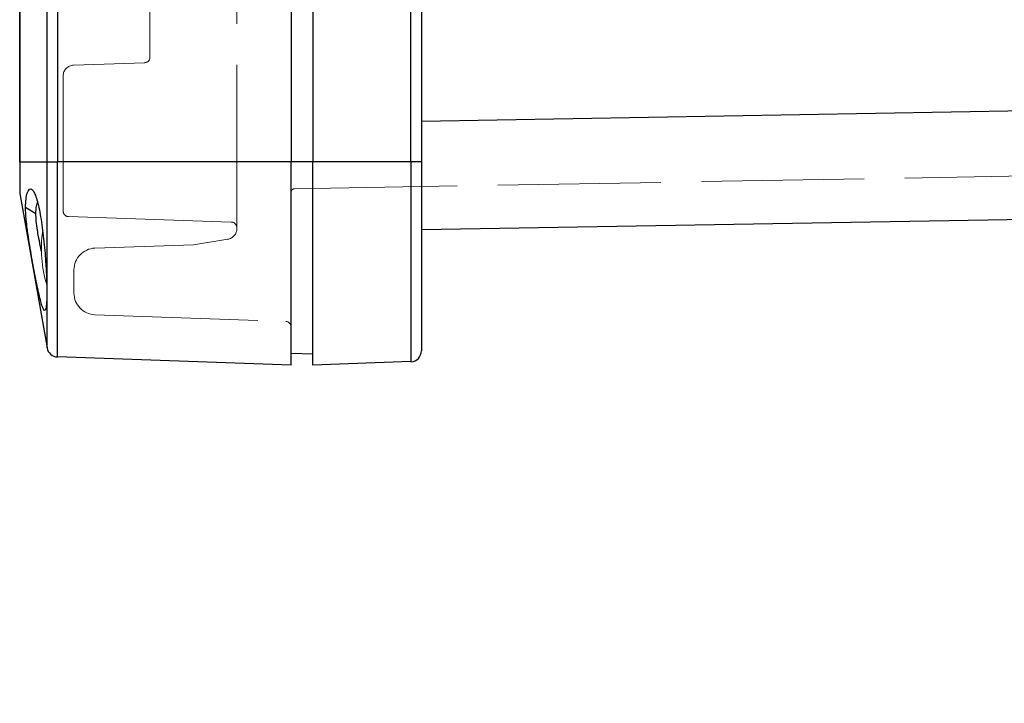
# Model space of a CAD drawing. Units: millimetres. Extents: x 0 to 4055, y 0 to 1400.
# Drawn here: x 1112 to 1203, y 491 to 554 of the extents above; entities that cross this region are included whole.
import ezdxf

# ---------------------------------------------------------------- set-up
doc = ezdxf.new("R2010")
doc.units = ezdxf.units.MM
doc.header["$LTSCALE"] = 5
doc.linetypes.add('AM_ISO02W050x2', pattern=[3.75, 3, -0.75])
for name, color, linetype, lineweight in [('AM_5', 3, 'Continuous', 25), ('ﾄｯﾌﾟｶﾊﾞｰ', 7, 'Continuous', 25), ('ﾄｯﾌﾟｶﾊﾞｰ0', 7, 'AM_ISO02W050x2', 13), ('ﾌﾞﾗﾝﾄﾞﾌﾟﾗｸﾞ', 253, 'Continuous', 0), ('ﾎﾞﾃﾞｨｰ', 2, 'Continuous', 25), ('ﾎﾞﾃﾞｨｰ0', 2, 'AM_ISO02W050x2', 13)]:
    doc.layers.add(name, color=color, linetype=linetype, lineweight=lineweight)
doc.styles.get("Standard").update_dxf_attribs({"font": 'ISOCP.SHX', "bigfont": 'EXTFONT.SHX'})
doc.dimstyles.new('AM_ISO$3', dxfattribs={"dimtxt": 3.5, "dimasz": 2.5, "dimexe": 1, "dimexo": 1, "dimgap": 1.5, "dimtad": 1, "dimtoh": 1, "dimdsep": 46, "dimtxsty": 'STANDARD', "dimblk": 'OPEN30', "dimcen": 0, "dimclrd": 3, "dimclre": 3, "dimclrt": 2, "dimadec": 0, "dimazin": 2, "dimtp": 0.1, "dimtm": 0.1, "dimtfac": 0.71, "dimtofl": 0, "dimtmove": 0, "dimatfit": 0, "dimldrblk": 'OPEN30', "dimfxl": 1, "dimlwd": -1, "dimlwe": -1, "dimarcsym": 0})

# ---------------------------------------------------------------- blocks, each defined once
blk = doc.blocks.new('_Open30')
at = {"color": 0, "linetype": 'ByBlock', "lineweight": -2}
for p, q in [((-1, 0.2679), (0, 0)), ((0, 0), (-1, -0.2679)), ((0, 0), (-1, 0))]:
    blk.add_line(p, q, dxfattribs=at)
blk = doc.blocks.new('*D73')
at = {"layer": 'AM_5', "color": 3}
for p, q in [((1527.81, 534.055), (1487.19, 449.116)), ((1487.19, 449.116), (1182.481, 449.116))]:
    blk.add_line(p, q, dxfattribs=at)
at = {"layer": 'Defpoints', "color": 0}
for p in [(1535.393, 549.912), (1533.202, 545.332)]:
    blk.add_point(p, dxfattribs=at)
at = {"layer": 'AM_5', "color": 3, "xscale": 12.5, "yscale": 12.5, "zscale": 12.5, "rotation": 64.4416487363413}
blk.add_blockref('_Open30', (1533.202, 545.332), dxfattribs=at)
at = {"layer": 'AM_5', "color": 2, "insert": (1331.085, 465.368), "char_height": 17.5, "attachment_point": 5}
blk.add_mtext('4-#10-32UNFインサートナット', dxfattribs=at)

msp = doc.modelspace()

# ---------------------------------------------------------------- linework, layer by layer
at = {"layer": 'ﾄｯﾌﾟｶﾊﾞｰ'}
for p, q in [((1112.108, 541.001), (1112.108, 829.263)), ((1112.123, 829.263), (1112.123, 541.001)), ((1114.629, 541.001), (1114.629, 555.815)), ((1115.579, 555.812), (1115.579, 541.001)), ((1137.108, 555.285), (1137.108, 541.001)), ((1112.108, 541.001), (1112.108, 538.232)), ((1112.123, 541.001), (1112.108, 541.001)), ((1112.123, 541.001), (1114.629, 541.001)), ((1112.123, 541.001), (1112.123, 538.058)), ((1114.629, 541.001), (1115.579, 541.001)), ((1114.629, 523.849), (1114.629, 541.001)), ((1137.108, 541.001), (1115.579, 541.001)), ((1115.579, 523.023), (1115.579, 541.001)), ((1137.108, 522.271), (1137.108, 541.001)), ((1112.123, 538.058), (1114.629, 523.849)), ((1112.652, 536.8), (1113.602, 536.216)), ((1137.108, 522.271), (1115.579, 523.023))]:
    msp.add_line(p, q, dxfattribs=at)
for centre, start, end in [((1113.108, 538.232), 180, 190), ((1115.613, 524.022), 190, 268)]:
    msp.add_arc(centre, 1, start, end, dxfattribs=at)
for points, knots in [([(1112.652, 536.8), (1112.652, 537.082), (1112.666, 537.334), (1112.721, 537.78), (1112.761, 537.968), (1112.889, 538.351), (1112.99, 538.487), (1113.167, 538.493), (1113.227, 538.463), (1113.318, 538.369), (1113.349, 538.329), (1113.441, 538.186), (1113.501, 538.061), (1113.623, 537.742), (1113.685, 537.546), (1113.865, 536.875), (1113.975, 536.326), (1114.128, 535.367), (1114.177, 535.024), (1114.308, 533.991), (1114.382, 533.271), (1114.469, 532.215), (1114.493, 531.878), (1114.546, 531.058), (1114.57, 530.584), (1114.603, 529.704), (1114.611, 529.3), (1114.61, 528.947)], [0.000001, 0.000001, 0.000001, 0.000001, 0.119805, 0.119805, 0.242873, 0.242873, 0.438745, 0.438745, 0.534629, 0.534629, 0.583262, 0.583262, 0.678595, 0.678595, 0.778878, 0.778878, 0.982619, 0.982619, 1.085876, 1.085876, 1.282871, 1.282871, 1.375658, 1.375658, 1.51404, 1.51404, 1.651426, 1.651426, 1.651426, 1.651426]), ([(1113.602, 536.216), (1113.601, 536.427), (1113.614, 536.616), (1113.662, 536.951), (1113.698, 537.095), (1113.748, 537.226), (1113.755, 537.243), (1113.762, 537.258)], [0.000001, 0.000001, 0.000001, 0.000001, 0.0893732, 0.0893732, 0.1818511, 0.1818511, 0.1954876, 0.1954876, 0.1954876, 0.1954876]), ([(1114.61, 528.947), (1114.611, 528.594), (1114.603, 528.292), (1114.572, 527.8), (1114.548, 527.611), (1114.498, 527.4), (1114.474, 527.343), (1114.385, 527.251), (1114.309, 527.355), (1114.186, 527.664), (1114.137, 527.812), (1113.986, 528.344), (1113.876, 528.812), (1113.695, 529.668), (1113.633, 529.976), (1113.511, 530.602), (1113.451, 530.918), (1113.331, 531.573), (1113.27, 531.911), (1113.15, 532.597), (1113.091, 532.947), (1112.979, 533.636), (1112.927, 533.971), (1112.835, 534.61), (1112.764, 535.107), (1112.673, 536.08), (1112.652, 536.456), (1112.652, 536.8)], [0.000001, 0.000001, 0.000001, 0.000001, 0.148486, 0.148486, 0.297572, 0.297572, 0.39721, 0.39721, 0.631714, 0.631714, 0.763615, 0.763615, 1.026921, 1.026921, 1.156865, 1.156865, 1.278523, 1.278523, 1.400583, 1.400583, 1.524698, 1.524698, 1.646979, 1.646979, 1.759947, 1.759947, 1.843195, 1.843195, 1.843195, 1.843195]), ([(1114.111, 532.75), (1114.103, 532.786), (1114.096, 532.821), (1114.029, 533.143), (1113.972, 533.429), (1113.894, 533.84), (1113.871, 533.966), (1113.811, 534.298), (1113.775, 534.503), (1113.7, 534.989), (1113.664, 535.263), (1113.614, 535.77), (1113.601, 536.003), (1113.602, 536.216)], [1.0610548, 1.0610548, 1.0610548, 1.0610548, 1.0718879, 1.0718879, 1.159488, 1.159488, 1.1985839, 1.1985839, 1.2636901, 1.2636901, 1.3564787, 1.3564787, 1.4463163, 1.4463163, 1.4463163, 1.4463163])]:
    msp.add_open_spline(points, degree=3, knots=knots, dxfattribs=at)
at = {"layer": 'ﾄｯﾌﾟｶﾊﾞｰ0'}
for p, q in [((1124.108, 559.649), (1124.108, 550.615)), ((1132.108, 534.931), (1132.108, 559.972)), ((1123.625, 550.115), (1117.073, 549.886)), ((1116.108, 548.887), (1116.108, 536.455)), ((1116.591, 535.955), (1131.625, 535.43)), ((1132.108, 534.931), (1132.108, 534.849)), ((1128.11, 533.356), (1119.038, 533.04)), ((1131.266, 533.861), (1128.11, 533.356)), ((1117.108, 531.041), (1117.108, 528.904)), ((1119.038, 526.905), (1136.625, 526.291))]:
    msp.add_line(p, q, dxfattribs=at)
for centre, radius, start, end in [((1123.608, 550.615), 0.5, 272, 0), ((1117.108, 548.887), 1, 92, 180), ((1116.608, 536.455), 0.5, 180, 268), ((1131.608, 534.931), 0.5, 0, 88), ((1131.108, 534.849), 1, 279.09011, 0), ((1119.108, 531.041), 2, 92, 180), ((1119.108, 528.904), 2, 180, 268), ((1136.608, 525.791), 0.5, 0, 88)]:
    msp.add_arc(centre, radius, start, end, dxfattribs=at)
at = {"layer": 'ﾌﾞﾗﾝﾄﾞﾌﾟﾗｸﾞ'}
msp.add_arc((1125.449, 532.972), 11.34, 171.659, 196.95358, dxfattribs=at)
at = {"layer": 'ﾎﾞﾃﾞｨｰ'}
for p, q in [((1148.143, 541.002), (1148.143, 555.962)), ((1149.108, 555.959), (1149.108, 541.002)), ((1139.108, 555.705), (1139.108, 541.002)), ((1290.825, 547.183), (1149.108, 544.709)), ((1139.108, 541.002), (1137.108, 541.002)), ((1139.108, 522.272), (1139.108, 541.002)), ((1148.143, 541.002), (1139.108, 541.002)), ((1149.108, 541.002), (1148.143, 541.002)), ((1148.143, 541.002), (1148.143, 522.588)), ((1149.108, 541.002), (1149.108, 523.587)), ((1290.825, 537.185), (1149.108, 534.711)), ((1139.108, 523.272), (1137.108, 523.342)), ((1148.143, 522.588), (1139.108, 522.272))]:
    msp.add_line(p, q, dxfattribs=at)
msp.add_arc((1148.108, 523.587), 1, 272, 0, dxfattribs=at)
msp.add_open_spline([(1149.108, 537.477), (1149.108, 537.465), (1149.108, 537.456), (1149.108, 537.452), (1149.108, 537.452), (1149.108, 537.451), (1149.108, 537.451), (1149.108, 537.451), (1149.108, 537.451), (1149.108, 537.451), (1149.108, 537.451), (1149.108, 537.451), (1149.108, 537.451), (1149.108, 537.451), (1149.108, 537.451), (1149.108, 537.451), (1149.108, 537.451), (1149.108, 537.451), (1149.108, 537.451), (1149.108, 537.45), (1149.108, 537.45), (1149.108, 537.442), (1149.108, 537.434), (1149.107, 537.417), (1149.106, 537.407), (1149.104, 537.39), (1149.103, 537.383), (1149.102, 537.373), (1149.101, 537.37), (1149.101, 537.367), (1149.101, 537.366), (1149.101, 537.366)], degree=3, knots=[0.16561, 0.16561, 0.16561, 0.16561, 0.18567641, 0.18567641, 0.19138345, 0.19138345, 0.19245332, 0.19245332, 0.19265392, 0.19265392, 0.19279874, 0.19279874, 0.19283498, 0.19283498, 0.19287158, 0.19287158, 0.19288988, 0.19288988, 0.19290815, 0.19290815, 0.19298217, 0.19298217, 0.19530786, 0.19530786, 0.1982612, 0.1982612, 0.20047577, 0.20047577, 0.20130607, 0.20130607, 0.20146174, 0.20146174, 0.20146174, 0.20146174], dxfattribs=at)
msp.add_open_spline([(1149.108, 537.714), (1149.108, 537.677), (1149.108, 537.643), (1149.108, 537.613)], degree=3, dxfattribs=at)
at = {"layer": 'ﾎﾞﾃﾞｨｰ0'}
for p, q in [((1137.108, 556.341), (1137.108, 545.781)), ((1137.108, 545.576), (1137.108, 545.781)), ((1137.108, 545.576), (1137.108, 542.83)), ((1137.108, 542.83), (1137.108, 539.686)), ((1137.403, 538.507), (1287.317, 541.124))]:
    msp.add_line(p, q, dxfattribs=at)
msp.add_arc((1137.408, 538.207), 0.3, 91, 180, dxfattribs=at)
for points in [[(1137.108, 539.686), (1137.108, 539.678), (1137.108, 539.671), (1137.108, 539.663)], [(1137.108, 539.663), (1137.108, 539.636), (1137.108, 539.607), (1137.108, 539.574)], [(1137.108, 539.44), (1137.108, 539.391), (1137.108, 539.339), (1137.108, 539.284)], [(1137.108, 539.114), (1137.108, 539.056), (1137.108, 538.997), (1137.108, 538.939)], [(1137.108, 538.607), (1137.108, 538.556), (1137.108, 538.509), (1137.108, 538.466)], [(1137.108, 538.352), (1137.108, 538.322), (1137.108, 538.297), (1137.108, 538.276)], [(1137.108, 538.24), (1137.108, 538.225), (1137.108, 538.215), (1137.108, 538.21)], [(1137.108, 538.21), (1137.108, 538.208), (1137.108, 538.207), (1137.108, 538.207)]]:
    msp.add_open_spline(points, degree=3, dxfattribs=at)
for points, knots in [([(1137.108, 539.574), (1137.108, 539.534), (1137.108, 539.489), (1137.108, 539.441), (1137.108, 539.441), (1137.108, 539.44), (1137.108, 539.44)], [0.08552522, 0.08552522, 0.08552522, 0.08552522, 0.16666667, 0.16666667, 0.16666667, 0.16736669, 0.16736669, 0.16736669, 0.16736669]), ([(1137.108, 539.284), (1137.108, 539.229), (1137.108, 539.172), (1137.108, 539.114), (1137.108, 539.114), (1137.108, 539.114), (1137.108, 539.114)], [0.25023299, 0.25023299, 0.25023299, 0.25023299, 0.33333333, 0.33333333, 0.33333333, 0.33337654, 0.33337654, 0.33337654, 0.33337654]), ([(1137.108, 538.939), (1137.108, 538.939), (1137.108, 538.939), (1137.108, 538.939), (1137.108, 538.881), (1137.108, 538.823), (1137.108, 538.767), (1137.108, 538.712), (1137.108, 538.658), (1137.108, 538.607)], [0.4166633, 0.4166633, 0.4166633, 0.4166633, 0.4166667, 0.4166667, 0.4166667, 0.5, 0.5, 0.5, 0.5832729, 0.5832729, 0.5832729, 0.5832729]), ([(1137.108, 538.466), (1137.108, 538.466), (1137.108, 538.466), (1137.108, 538.466), (1137.108, 538.422), (1137.108, 538.384), (1137.108, 538.352)], [0.66663321, 0.66663321, 0.66663321, 0.66663321, 0.66666667, 0.66666667, 0.66666667, 0.74989155, 0.74989155, 0.74989155, 0.74989155]), ([(1137.108, 538.276), (1137.108, 538.275), (1137.108, 538.275), (1137.108, 538.274), (1137.108, 538.261), (1137.108, 538.249), (1137.108, 538.24)], [0.83123609, 0.83123609, 0.83123609, 0.83123609, 0.83333333, 0.83333333, 0.83333333, 0.88641658, 0.88641658, 0.88641658, 0.88641658])]:
    msp.add_open_spline(points, degree=3, knots=knots, dxfattribs=at)

# ---------------------------------------------------------------- dimensions: what is measured, and where the dimension line sits
at = {"layer": 'AM_5'}
dim = msp.add_diameter_dim_2p(p1=(1535.393, 549.912), p2=(1533.202, 545.332), text='4-#10-32UNFインサートナット', dimstyle='AM_ISO$3', override={"dimscale": 5}, dxfattribs=at)
dim.commit()
dim.dimension.update_dxf_attribs({"geometry": '*D73', "text_midpoint": (1331.085, 449.116), "dimtype": 163})

doc.saveas('drawing.dxf')
